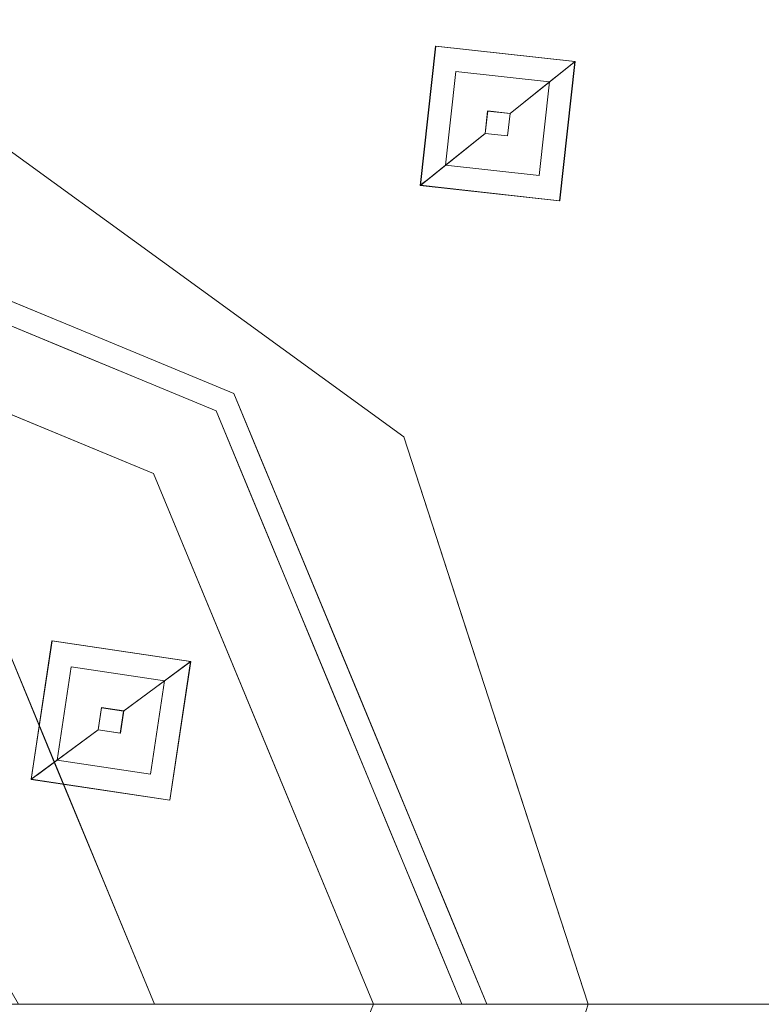
# Model space of a CAD drawing. Units: inches. Extents: x -3.6 to 3.6, y -4.09 to 3.09.
# Drawn here: x 0.37 to 1.07, y -0.5 to 0.43 of the extents above; entities that cross this region are included whole.
import ezdxf

# ---------------------------------------------------------------- set-up
doc = ezdxf.new("R2010")
doc.units = ezdxf.units.IN
doc.header["$MEASUREMENT"] = 0
doc.layers.add('1695.474', color=7, linetype='Continuous')

# ---------------------------------------------------------------- blocks, each defined once
blk = doc.blocks.new('AMSTD_Spectra_eTouch_1695.474_3D')
at = {"layer": '1695.474', "lineweight": 9}
for points, invisible_edges in [([(0.74937, 1.82235, -4.07957), (0.50743, 0.69842, -4.1875), (0.2805, 0.8633, -4.1875)], 13), ([(0.74937, 1.82235, -4.07957), (0.2805, 0.8633, -4.1875), (0.38393, 1.46669, -4.14612)], 15), ([(0.50743, 0.69842, -4.1875), (0.74937, 1.82235, -4.07957), (1.09599, 1.64026, -4.07915)], 15), ([(1.44055, 1.25964, -4.08959), (0.50743, 0.69842, -4.1875), (1.09599, 1.64026, -4.07915)], 15), ([(0.38393, 1.46669, -4.14612), (0, 0.8633, -4.1875), (0.06473, 1.61671, -4.13388)], 15), ([(0, 0.8633, -4.1875), (0.38393, 1.46669, -4.14612), (0.2805, 0.8633, -4.1875)], 3), ([(1.44055, 1.25964, -4.08959), (0.73436, 0.53355, -4.1875), (0.50743, 0.69842, -4.1875)], 13), ([(1.79494, 0.88022, -4.07431), (0.73436, 0.53355, -4.1875), (1.44055, 1.25964, -4.08959)], 15), ([(0.51784, 0.84113, -1.92328), (0.48814, 1.01363, -2.1262), (0.27243, 0.99158, -1.99167)], 15), ([(0.48814, 1.01363, -2.1262), (0.70605, 0.76068, -2.00654), (0.79499, 0.99743, -2.28413)], 15), ([(0.70605, 0.76068, -2.00654), (0.48814, 1.01363, -2.1262), (0.51784, 0.84113, -1.92328)], 15), ([(0.88386, 0.78614, -2.19289), (1.13309, 1.00748, -2.45771), (0.79499, 0.99743, -2.28413)], 15), ([(0.88386, 0.78614, -2.19289), (1.27057, 0.76776, -2.43909), (1.13309, 1.00748, -2.45771)], 15), ([(0.35212, 0.83724, -1.75439), (0.51784, 0.84113, -1.92328), (0.27243, 0.99158, -1.99167)], 15), ([(0.88386, 0.78614, -2.19289), (0.79499, 0.99743, -2.28413), (0.70605, 0.76068, -2.00654)], 15), ([(0.76993, 0.89399, -4.2709), (0.73801, 0.86134, -4.261), (0.81056, 0.91816, -4.26139)], 15), ([(0.76437, 0.90098, -4.24942), (0.81056, 0.91816, -4.26139), (0.73801, 0.86134, -4.261)], 15), ([(0.76437, 0.90098, -4.24942), (0.89522, 0.88651, -4.24952), (0.81056, 0.91816, -4.26139)], 14), ([(0.76993, 0.89399, -4.2709), (0.81056, 0.91816, -4.26139), (0.88824, 0.88091, -4.27099)], 15), ([(0.89522, 0.88651, -4.24952), (0.89273, 0.88451, -4.25718), (0.81056, 0.91816, -4.26139)], 14), ([(0.88824, 0.88091, -4.27099), (0.81056, 0.91816, -4.26139), (0.89273, 0.88451, -4.25718)], 3), ([(0.73801, 0.86134, -4.261), (0.7499, 0.77012, -4.24932), (0.76437, 0.90098, -4.24942)], 13), ([(0.76439, 0.90111, -4.15505), (0.74983, 0.77006, -4.24932), (0.74991, 0.77013, -4.15495)], 1), ([(0.74983, 0.77006, -4.24932), (0.76439, 0.90111, -4.15505), (0.76431, 0.90104, -4.24942)], 3), ([(0.7499, 0.77012, -4.15495), (0.81329, 0.84006, -4.15505), (0.76438, 0.90112, -4.15505)], 3), ([(0.89537, 0.88663, -4.15515), (0.76431, 0.90104, -4.24942), (0.76439, 0.90111, -4.15505)], 3), ([(0.89529, 0.88656, -4.24952), (0.76431, 0.90104, -4.24942), (0.89537, 0.88663, -4.15515)], 2), ([(0.81329, 0.84006, -4.15505), (0.89538, 0.88663, -4.15515), (0.76438, 0.90112, -4.15505)], 13), ([(0.75685, 0.77568, -4.27081), (0.73801, 0.86134, -4.261), (0.76993, 0.89399, -4.2709)], 15), ([(0.76993, 0.89399, -4.2709), (0.77362, 0.78912, -4.27971), (0.75685, 0.77568, -4.27081)], 13), ([(0.88824, 0.88091, -4.27099), (0.88324, 0.87691, -4.27363), (0.76993, 0.89399, -4.2709)], 14), ([(0.78336, 0.87721, -4.27978), (0.77362, 0.78912, -4.27971), (0.76993, 0.89399, -4.2709)], 14), ([(0.78336, 0.87721, -4.27978), (0.76993, 0.89399, -4.2709), (0.88324, 0.87691, -4.27363)], 15), ([(0.73436, 0.53355, -4.1875), (1.79494, 0.88022, -4.07431), (0.82949, 0.24077, -4.1875)], 3), ([(0.89538, 0.88663, -4.15515), (0.81329, 0.84006, -4.15505), (0.83432, 0.83773, -4.15506)], 1), ([(0.82949, 0.24077, -4.1875), (1.79494, 0.88022, -4.07431), (1.6704, 0.38068, -4.12104)], 15), ([(0.89538, 0.88663, -4.15515), (0.83432, 0.83773, -4.15506), (0.832, 0.81669, -4.15505)], 12), ([(0.89538, 0.88663, -4.15515), (0.832, 0.81669, -4.15505), (0.8809, 0.75563, -4.15505)], 3), ([(0.87985, 0.87419, -4.27542), (0.88824, 0.88091, -4.27099), (0.87516, 0.7626, -4.2709)], 14), ([(0.88824, 0.88091, -4.27099), (0.9071, 0.79527, -4.2611), (0.87516, 0.7626, -4.2709)], 15), ([(0.9071, 0.79527, -4.2611), (0.89522, 0.88651, -4.24952), (0.88076, 0.75565, -4.24942)], 13), ([(0.89529, 0.88656, -4.24952), (0.89537, 0.88663, -4.15515), (0.88089, 0.75564, -4.15505), (0.88081, 0.75558, -4.24942)], 4), ([(0.88824, 0.88091, -4.27099), (0.89273, 0.88451, -4.25718), (0.9071, 0.79527, -4.2611)], 14), ([(0.89273, 0.88451, -4.25718), (0.89522, 0.88651, -4.24952), (0.9071, 0.79527, -4.2611)], 14), ([(0.78336, 0.87721, -4.27973), (0.81318, 0.83997, -4.27973), (0.77362, 0.78912, -4.27966)], 3), ([(0.78336, 0.87721, -4.27973), (0.87145, 0.86747, -4.2798), (0.81318, 0.83997, -4.27973)], 14), ([(0.87145, 0.86747, -4.27985), (0.78336, 0.87721, -4.27978), (0.88324, 0.87691, -4.27363)], 2), ([(0.86171, 0.77938, -4.27978), (0.87985, 0.87419, -4.27542), (0.87516, 0.7626, -4.2709)], 15), ([(0.87985, 0.87419, -4.27542), (0.86171, 0.77938, -4.27978), (0.87145, 0.86747, -4.27985)], 1), ([(0.50743, 0.69842, -4.1875), (0.36571, 0.71775, -4.15411), (0.2805, 0.8633, -4.1875)], 3), ([(0.75685, 0.77568, -4.27081), (0.75238, 0.7721, -4.25699), (0.73801, 0.86134, -4.261)], 14), ([(0.75238, 0.7721, -4.25699), (0.7499, 0.77012, -4.24932), (0.73801, 0.86134, -4.261)], 14), ([(0.83422, 0.83765, -4.27975), (0.81318, 0.83997, -4.27973), (0.87145, 0.86747, -4.2798)], 2), ([(0.83189, 0.81661, -4.27973), (0.83422, 0.83765, -4.27975), (0.87145, 0.86747, -4.2798)], 12), ([(0.86171, 0.77938, -4.27973), (0.83189, 0.81661, -4.27973), (0.87145, 0.86747, -4.2798)], 3), ([(0.35212, 0.83724, -1.75439), (0.25744, 0.79696, -1.50946), (0.48745, 0.72953, -1.66698)], 15), ([(0.51784, 0.84113, -1.92328), (0.35212, 0.83724, -1.75439), (0.48745, 0.72953, -1.66698)], 15), ([(0.64567, 0.6557, -1.78397), (0.51784, 0.84113, -1.92328), (0.48745, 0.72953, -1.66698)], 15), ([(0.64567, 0.6557, -1.78397), (0.70605, 0.76068, -2.00654), (0.51784, 0.84113, -1.92328)], 15), ([(0.7499, 0.77012, -4.15495), (0.81096, 0.81902, -4.15503), (0.81329, 0.84006, -4.15505)], 12), ([(0.81318, 0.83997, -4.27973), (0.81085, 0.81894, -4.27971), (0.77362, 0.78912, -4.27966)], 12), ([(0.81096, 0.81902, -4.15495), (0.81085, 0.81894, -4.27971), (0.81329, 0.84006, -4.15496)], 2), ([(0.81318, 0.83997, -4.27973), (0.81329, 0.84006, -4.15496), (0.81085, 0.81894, -4.27971)], 3), ([(0.81329, 0.84006, -4.15496), (0.81318, 0.83997, -4.27973), (0.83432, 0.83773, -4.15498)], 3), ([(0.83432, 0.83773, -4.15498), (0.81318, 0.83997, -4.27973), (0.83422, 0.83765, -4.27975)], 1), ([(0.832, 0.8167, -4.15496), (0.83432, 0.83773, -4.15498), (0.83422, 0.83765, -4.27975), (0.83189, 0.81661, -4.27973)], 8), ([(0.7499, 0.77012, -4.15495), (0.832, 0.81669, -4.15505), (0.81096, 0.81902, -4.15503)], 1), ([(0.832, 0.81669, -4.15505), (0.7499, 0.77012, -4.15495), (0.8809, 0.75563, -4.15505)], 13), ([(0.81085, 0.81894, -4.27971), (0.83189, 0.81661, -4.27973), (0.77362, 0.78912, -4.27966)], 2), ([(0.86171, 0.77938, -4.27973), (0.77362, 0.78912, -4.27966), (0.83189, 0.81661, -4.27973)], 14), ([(0.81096, 0.81902, -4.15495), (0.83189, 0.81661, -4.27973), (0.81085, 0.81894, -4.27971)], 1), ([(0.832, 0.8167, -4.15496), (0.83189, 0.81661, -4.27973), (0.81096, 0.81902, -4.15495)], 3), ([(0.28726, 0.69351, -1.24659), (0.48745, 0.72953, -1.66698), (0.25744, 0.79696, -1.50946)], 15), ([(0.18606, 0.32227, -1.1875), (0.55796, 0.55796, -1.1875), (0, 0.78907, -1.1875), (-0.18606, 0.32227, -1.1875)], 5), ([(0.77362, 0.78912, -4.27971), (0.86171, 0.77938, -4.27978), (0.76184, 0.77968, -4.27346)], 2), ([(0.87516, 0.7626, -4.2709), (0.9071, 0.79527, -4.2611), (0.83454, 0.73845, -4.26129)], 15), ([(0.88076, 0.75565, -4.24942), (0.83454, 0.73845, -4.26129), (0.9071, 0.79527, -4.2611)], 15), ([(0.81943, 0.61235, -1.98312), (0.88386, 0.78614, -2.19289), (0.70605, 0.76068, -2.00654)], 15), ([(0.75685, 0.77568, -4.27081), (0.76184, 0.77968, -4.27346), (0.87516, 0.7626, -4.2709)], 14), ([(0.86171, 0.77938, -4.27978), (0.87516, 0.7626, -4.2709), (0.76184, 0.77968, -4.27346)], 15), ([(0.88386, 0.78614, -2.19289), (0.81943, 0.61235, -1.98312), (0.98402, 0.58531, -2.15012)], 15), ([(0.88386, 0.78614, -2.19289), (0.98402, 0.58531, -2.15012), (1.27057, 0.76776, -2.43909)], 15), ([(0.74983, 0.77006, -4.24932), (0.88081, 0.75558, -4.24942), (0.74991, 0.77013, -4.15495)], 2), ([(0.7499, 0.77012, -4.24932), (0.75238, 0.7721, -4.25699), (0.83454, 0.73845, -4.26129)], 14), ([(0.88076, 0.75565, -4.24942), (0.7499, 0.77012, -4.24932), (0.83454, 0.73845, -4.26129)], 14), ([(0.74991, 0.77013, -4.15495), (0.88081, 0.75558, -4.24942), (0.88089, 0.75564, -4.15505)], 3), ([(0.75685, 0.77568, -4.27081), (0.83454, 0.73845, -4.26129), (0.75238, 0.7721, -4.25699)], 3), ([(0.87516, 0.7626, -4.2709), (0.83454, 0.73845, -4.26129), (0.75685, 0.77568, -4.27081)], 15), ([(0.81943, 0.61235, -1.98312), (0.70605, 0.76068, -2.00654), (0.64567, 0.6557, -1.78397)], 15), ([(0.98402, 0.58531, -2.15012), (1.39249, 0.52166, -2.44058), (1.27057, 0.76776, -2.43909)], 15), ([(0.41518, 0.6959, -1.20111), (0.34124, 0.73543, -1.20202), (0.3643, 0.71831, -1.19414)], 15), ([(0.41518, 0.6959, -1.20111), (0.35908, 0.66377, -1.21093), (0.34124, 0.73543, -1.20202)], 15), ([(0.48745, 0.72953, -1.66698), (0.28726, 0.69351, -1.24659), (0.43089, 0.63402, -1.24659)], 13), ([(0.43089, 0.63402, -1.24659), (0.59336, 0.60002, -1.54062), (0.48745, 0.72953, -1.66698)], 15), ([(0.48745, 0.72953, -1.66698), (0.59336, 0.60002, -1.54062), (0.64567, 0.6557, -1.78397)], 15), ([(0.43829, 0.67274, -1.19203), (0.3643, 0.71831, -1.19414), (0.34872, 0.64462, -1.1875)], 15), ([(0.47907, 0.61896, -4.14319), (0.35377, 0.66186, -4.12531), (0.36571, 0.71775, -4.15411)], 15), ([(0.43829, 0.67274, -1.19203), (0.41518, 0.6959, -1.20111), (0.3643, 0.71831, -1.19414)], 15), ([(0.36571, 0.71775, -4.15411), (0.50743, 0.69842, -4.1875), (0.58869, 0.58869, -4.16528)], 15), ([(0.58869, 0.58869, -4.16528), (0.47907, 0.61896, -4.14319), (0.36571, 0.71775, -4.15411)], 15), ([(0, 0, -4.09504), (0, 0.70579, -4.09504), (0.49907, 0.49907, -4.09504), (0.70579, 0, -4.09504)], 1), ([(0.35908, 0.66377, -1.21093), (0.41518, 0.6959, -1.20111), (0.43089, 0.63402, -1.21093)], 3), ([(0.47725, 0.65522, -1.2017), (0.43089, 0.63402, -1.21093), (0.41518, 0.6959, -1.20111)], 15), ([(0.43829, 0.67274, -1.19203), (0.47725, 0.65522, -1.2017), (0.41518, 0.6959, -1.20111)], 15), ([(0.50743, 0.69842, -4.1875), (0.73436, 0.53355, -4.1875), (0.58869, 0.58869, -4.16528)], 14), ([(0.28726, 0.69351, -1.24659), (0.28726, 0.69351, -1.21093), (0.43089, 0.63402, -1.21093), (0.43089, 0.63402, -1.24659)], 5), ([(0.41847, 0.61574, -1.1875), (0.43829, 0.67274, -1.19203), (0.34872, 0.64462, -1.1875)], 3), ([(0.48821, 0.58685, -1.1875), (0.43829, 0.67274, -1.19203), (0.41847, 0.61574, -1.1875)], 3), ([(0.47725, 0.65522, -1.2017), (0.43829, 0.67274, -1.19203), (0.50742, 0.62574, -1.19435)], 15), ([(0.43829, 0.67274, -1.19203), (0.48821, 0.58685, -1.1875), (0.50742, 0.62574, -1.19435)], 15), ([(0.24953, 0.60243, -4.09504), (0.35377, 0.66186, -4.12531), (0.3743, 0.55075, -4.09504)], 3), ([(0.35377, 0.66186, -4.12531), (0.47907, 0.61896, -4.14319), (0.3743, 0.55075, -4.09504)], 15), ([(0.50271, 0.60427, -1.21093), (0.43089, 0.63402, -1.21093), (0.47725, 0.65522, -1.2017)], 14), ([(0.54563, 0.59938, -1.20154), (0.47725, 0.65522, -1.2017), (0.50742, 0.62574, -1.19435)], 15), ([(0.54563, 0.59938, -1.20154), (0.50271, 0.60427, -1.21093), (0.47725, 0.65522, -1.2017)], 15), ([(0.64567, 0.6557, -1.78397), (0.59336, 0.60002, -1.54062), (0.72579, 0.51734, -1.70865)], 15), ([(0.81943, 0.61235, -1.98312), (0.64567, 0.6557, -1.78397), (0.72579, 0.51734, -1.70865)], 15), ([(0.57452, 0.57452, -1.21093), (0.57452, 0.57452, -1.24659), (0.43089, 0.63402, -1.24659), (0.43089, 0.63402, -1.21093)], 5), ([(0.57452, 0.57452, -1.24659), (0.59336, 0.60002, -1.54062), (0.43089, 0.63402, -1.24659)], 3), ([(0.50742, 0.62574, -1.19435), (0.48821, 0.58685, -1.1875), (0.56263, 0.57547, -1.19357)], 15), ([(0.56263, 0.57547, -1.19357), (0.54563, 0.59938, -1.20154), (0.50742, 0.62574, -1.19435)], 15), ([(0.49907, 0.49907, -4.09504), (0.3743, 0.55075, -4.09504), (0.47907, 0.61896, -4.14319)], 14), ([(0.58869, 0.58869, -4.16528), (0.57802, 0.50366, -4.13467), (0.47907, 0.61896, -4.14319)], 15), ([(0.47907, 0.61896, -4.14319), (0.57802, 0.50366, -4.13467), (0.49907, 0.49907, -4.09504)], 15), ([(0.87494, 0.44424, -1.91145), (0.81943, 0.61235, -1.98312), (0.72579, 0.51734, -1.70865)], 15), ([(0.81943, 0.61235, -1.98312), (0.87494, 0.44424, -1.91145), (0.98402, 0.58531, -2.15012)], 15), ([(0.50271, 0.60427, -1.21093), (0.54563, 0.59938, -1.20154), (0.57452, 0.57452, -1.21093)], 3), ([(0.54563, 0.59938, -1.20154), (0.59813, 0.54724, -1.20192), (0.57452, 0.57452, -1.21093)], 15), ([(0.54563, 0.59938, -1.20154), (0.56263, 0.57547, -1.19357), (0.59813, 0.54724, -1.20192)], 15), ([(0.6752, 0.33147, -1.24659), (0.59336, 0.60002, -1.54062), (0.57452, 0.57452, -1.24659)], 3), ([(0.72579, 0.51734, -1.70865), (0.59336, 0.60002, -1.54062), (0.6752, 0.33147, -1.24659)], 15), ([(0.55796, 0.55796, -1.1875), (0.56263, 0.57547, -1.19357), (0.48821, 0.58685, -1.1875)], 3), ([(0.57802, 0.50366, -4.13467), (0.58869, 0.58869, -4.16528), (0.69811, 0.39413, -4.15235)], 15), ([(0.58869, 0.58869, -4.16528), (0.73436, 0.53355, -4.1875), (0.74842, 0.42253, -4.17468)], 15), ([(0.58869, 0.58869, -4.16528), (0.74842, 0.42253, -4.17468), (0.69811, 0.39413, -4.15235)], 15), ([(0.87494, 0.44424, -1.91145), (1.00626, 0.27809, -2.01588), (0.98402, 0.58531, -2.15012)], 15), ([(1.22942, 0.26759, -2.26836), (0.98402, 0.58531, -2.15012), (1.00626, 0.27809, -2.01588)], 15), ([(0.98402, 0.58531, -2.15012), (1.22942, 0.26759, -2.26836), (1.39249, 0.52166, -2.44058)], 15), ([(0.58685, 0.48821, -1.1875), (0.56263, 0.57547, -1.19357), (0.55796, 0.55796, -1.1875)], 3), ([(0.61351, 0.52145, -1.19391), (0.59813, 0.54724, -1.20192), (0.56263, 0.57547, -1.19357)], 15), ([(0.56263, 0.57547, -1.19357), (0.58685, 0.48821, -1.1875), (0.61351, 0.52145, -1.19391)], 15), ([(0.57452, 0.57452, -1.24659), (0.63402, 0.43089, -1.21093), (0.66694, 0.3514, -1.24659)], 3), ([(0.63402, 0.43089, -1.21093), (0.57452, 0.57452, -1.24659), (0.57452, 0.57452, -1.21093)], 3), ([(0.59907, 0.51527, -1.21093), (0.57452, 0.57452, -1.21093), (0.59813, 0.54724, -1.20192)], 14), ([(0.37213, 0, -1.1875), (0.78907, 0, -1.1875), (0.55796, 0.55796, -1.1875), (0.18606, 0.32227, -1.1875)], 4), ([(0.64802, 0.48606, -1.20051), (0.59813, 0.54724, -1.20192), (0.61351, 0.52145, -1.19391)], 15), ([(0.64802, 0.48606, -1.20051), (0.59907, 0.51527, -1.21093), (0.59813, 0.54724, -1.20192)], 15), ([(0.74842, 0.42253, -4.17468), (0.73436, 0.53355, -4.1875), (0.79747, 0.33932, -4.1875)], 13), ([(0.61351, 0.52145, -1.19391), (0.58685, 0.48821, -1.1875), (0.65836, 0.46101, -1.19265)], 15), ([(0.65836, 0.46101, -1.19265), (0.64802, 0.48606, -1.20051), (0.61351, 0.52145, -1.19391)], 15), ([(0.59907, 0.51527, -1.21093), (0.64802, 0.48606, -1.20051), (0.62361, 0.45602, -1.21093)], 3), ([(0.83621, 0.24566, -1.64801), (0.72579, 0.51734, -1.70865), (0.6752, 0.33147, -1.24659)], 15), ([(0.83621, 0.24566, -1.64801), (0.87494, 0.44424, -1.91145), (0.72579, 0.51734, -1.70865)], 15), ([(0.54984, 0.37649, -4.09504), (0.49907, 0.49907, -4.09504), (0.57802, 0.50366, -4.13467)], 14), ([(0.69811, 0.39413, -4.15235), (0.54984, 0.37649, -4.09504), (0.57802, 0.50366, -4.13467)], 15), ([(0.61574, 0.41847, -1.1875), (0.65836, 0.46101, -1.19265), (0.58685, 0.48821, -1.1875)], 3), ([(0.62361, 0.45602, -1.21093), (0.64802, 0.48606, -1.20051), (0.64816, 0.39676, -1.21093)], 3), ([(0.64802, 0.48606, -1.20051), (0.65836, 0.46101, -1.19265), (0.69852, 0.40067, -1.194)], 15), ([(0.64802, 0.48606, -1.20051), (0.69852, 0.40067, -1.194), (0.71188, 0.38796, -1.202)], 15), ([(0.64802, 0.48606, -1.20051), (0.71188, 0.38796, -1.202), (0.64816, 0.39676, -1.21093)], 15), ([(0.64462, 0.34872, -1.1875), (0.65836, 0.46101, -1.19265), (0.61574, 0.41847, -1.1875)], 3), ([(0.69852, 0.40067, -1.194), (0.65836, 0.46101, -1.19265), (0.64462, 0.34872, -1.1875)], 15), ([(0.87494, 0.44424, -1.91145), (0.83621, 0.24566, -1.64801), (1.00626, 0.27809, -2.01588)], 15), ([(0.63402, 0.43089, -1.21093), (0.69351, 0.28726, -1.21093), (0.66694, 0.3514, -1.24659)], 14), ([(0.74842, 0.42253, -4.17468), (0.81102, 0.20602, -4.16687), (0.69811, 0.39413, -4.15235)], 15), ([(0.81102, 0.20602, -4.16687), (0.74842, 0.42253, -4.17468), (0.79747, 0.33932, -4.1875)], 15), ([(0.69852, 0.40067, -1.194), (0.64462, 0.34872, -1.1875), (0.71878, 0.34765, -1.18945)], 15), ([(0.73214, 0.33872, -1.1955), (0.71188, 0.38796, -1.202), (0.69852, 0.40067, -1.194)], 15), ([(0.71878, 0.34765, -1.18945), (0.73214, 0.33872, -1.1955), (0.69852, 0.40067, -1.194)], 15), ([(0.54984, 0.37649, -4.09504), (0.69811, 0.39413, -4.15235), (0.60061, 0.25391, -4.09504)], 3), ([(0.69811, 0.39413, -4.15235), (0.74071, 0.16801, -4.13064), (0.60061, 0.25391, -4.09504)], 15), ([(0.71188, 0.38796, -1.202), (0.6727, 0.33751, -1.21093), (0.64816, 0.39676, -1.21093)], 13), ([(0.74071, 0.16801, -4.13064), (0.69811, 0.39413, -4.15235), (0.81102, 0.20602, -4.16687)], 15), ([(0.71188, 0.38796, -1.202), (0.73214, 0.33872, -1.1955), (0.6727, 0.33751, -1.21093)], 15), ([(0.90772, 0, -4.1875), (0.82949, 0.24077, -4.1875), (1.6704, 0.38068, -4.12104)], 14), ([(0.90772, 0, -4.1875), (1.6704, 0.38068, -4.12104), (2.05927, 0, -4.06291)], 3), ([(0.25, 0), (0.5, 0), (0.35355, 0.35355), (0.125, 0.21651)], 4), ([(0.35355, 0.35355, -0.85123), (0.5, 0, -0.85123), (0.33595, 0, -1.01528)], 12), ([(0.35355, 0.35355, -0.85123), (0.39017, 0.26517), (0.40635, 0.22609, -0.85123)], 3), ([(0.39017, 0.26517), (0.35355, 0.35355, -0.85123), (0.35355, 0.35355)], 3), ([(0.40362, 0.34178, -4.14005), (0.45672, 0.35621, -4.1547), (0.3775, 0.3047, -4.15376)], 15), ([(0.41103, 0.33171, -4.16458), (0.3775, 0.3047, -4.15376), (0.45672, 0.35621, -4.1547)], 15), ([(0.53125, 0.32034, -4.14781), (0.45672, 0.35621, -4.1547), (0.40362, 0.34178, -4.14005)], 15), ([(0.41103, 0.33171, -4.16458), (0.45672, 0.35621, -4.1547), (0.52662, 0.31692, -4.16162)], 15), ([(0.45672, 0.35621, -4.1547), (0.53125, 0.32034, -4.14781), (0.52662, 0.31692, -4.16162)], 13), ([(0.64462, 0.34872, -1.1875), (0.67351, 0.27898, -1.1875), (0.71878, 0.34765, -1.18945)], 14), ([(0.66694, 0.3514, -1.24659), (0.69351, 0.28726, -1.21093), (0.73972, 0.1757, -1.24659)], 3), ([(0.71878, 0.34765, -1.18945), (0.67351, 0.27898, -1.1875), (0.74858, 0.27613, -1.18922)], 15), ([(0.74858, 0.27613, -1.18922), (0.73214, 0.33872, -1.1955), (0.71878, 0.34765, -1.18945)], 15), ([(0.38408, 0.21158, -4.13995), (0.40362, 0.34178, -4.14005), (0.3775, 0.3047, -4.15376)], 14), ([(0.40357, 0.34185, -4.14005), (0.38401, 0.21153, -4.13995), (0.38409, 0.21159, -4.04557), (0.40365, 0.34191, -4.04567)], 8), ([(0.40365, 0.34192, -4.04559), (0.38408, 0.21158, -4.04549), (0.45014, 0.27901, -4.04559)], 14), ([(0.40365, 0.34191, -4.04567), (0.53389, 0.32229, -4.14015), (0.40357, 0.34185, -4.14005)], 13), ([(0.40362, 0.34178, -4.14005), (0.53382, 0.32223, -4.14015), (0.53125, 0.32034, -4.14781)], 12), ([(0.40365, 0.34192, -4.04559), (0.45014, 0.27901, -4.04559), (0.53398, 0.32235, -4.04569)], 3), ([(0.40365, 0.34191, -4.04567), (0.53397, 0.32235, -4.04577), (0.53389, 0.32229, -4.14015)], 12), ([(0.6727, 0.33751, -1.21093), (0.73214, 0.33872, -1.1955), (0.70765, 0.25313, -1.21093)], 3), ([(0.73214, 0.33872, -1.1955), (0.75971, 0.27047, -1.19519), (0.70765, 0.25313, -1.21093)], 15), ([(0.75971, 0.27047, -1.19519), (0.73214, 0.33872, -1.1955), (0.74858, 0.27613, -1.18922)], 15), ([(0.81102, 0.20602, -4.16687), (0.79747, 0.33932, -4.1875), (0.8526, 0.16966, -4.1875)], 13), ([(0.3775, 0.3047, -4.15376), (0.41103, 0.33171, -4.16458), (0.39124, 0.21687, -4.16144)], 15), ([(0.40852, 0.22964, -4.17034), (0.39124, 0.21687, -4.16144), (0.41103, 0.33171, -4.16458)], 14), ([(0.40852, 0.22964, -4.17034), (0.41103, 0.33171, -4.16458), (0.42168, 0.31729, -4.17041)], 3), ([(0.50933, 0.30413, -4.17047), (0.41103, 0.33171, -4.16458), (0.52662, 0.31692, -4.16162)], 3), ([(0.42168, 0.31729, -4.17041), (0.41103, 0.33171, -4.16458), (0.50933, 0.30413, -4.17047)], 3), ([(0.83621, 0.24566, -1.64801), (0.6752, 0.33147, -1.24659), (0.74385, 0.16573, -1.24659)], 13), ([(0.45003, 0.27893, -4.17041), (0.40852, 0.22964, -4.17034), (0.42168, 0.31729, -4.17041)], 13), ([(0.50933, 0.30413, -4.17047), (0.45003, 0.27893, -4.17041), (0.42168, 0.31729, -4.17041)], 3), ([(0.45014, 0.27901, -4.04559), (0.47107, 0.27586, -4.0456), (0.53398, 0.32235, -4.04569)], 12), ([(0.47107, 0.27586, -4.0456), (0.46792, 0.25493, -4.04559), (0.53398, 0.32235, -4.04569)], 2), ([(0.51442, 0.19202, -4.04559), (0.53398, 0.32235, -4.04569), (0.46792, 0.25493, -4.04559)], 14), ([(0.50895, 0.1992, -4.16153), (0.50933, 0.30413, -4.17047), (0.52662, 0.31692, -4.16162)], 13), ([(0.52662, 0.31692, -4.16162), (0.54213, 0.23061, -4.15173), (0.50895, 0.1992, -4.16153)], 15), ([(0.54213, 0.23061, -4.15173), (0.53382, 0.32223, -4.14015), (0.51427, 0.19204, -4.14005)], 13), ([(0.51433, 0.19197, -4.14005), (0.53389, 0.32229, -4.14015), (0.53397, 0.32235, -4.04577), (0.51441, 0.19203, -4.04567)], 8), ([(0.52662, 0.31692, -4.16162), (0.53125, 0.32034, -4.14781), (0.54213, 0.23061, -4.15173)], 14), ([(0.53125, 0.32034, -4.14781), (0.53382, 0.32223, -4.14015), (0.54213, 0.23061, -4.15173)], 14), ([(0.38408, 0.21158, -4.13995), (0.3775, 0.3047, -4.15376), (0.39124, 0.21687, -4.16144)], 3), ([(0.50933, 0.30413, -4.17047), (0.47096, 0.27578, -4.17042), (0.45003, 0.27893, -4.17041)], 12), ([(0.50933, 0.30413, -4.17047), (0.46782, 0.25485, -4.17041), (0.47096, 0.27578, -4.17042)], 1), ([(0.46782, 0.25485, -4.17041), (0.50933, 0.30413, -4.17047), (0.49617, 0.21649, -4.17041)], 13), ([(0.49617, 0.21649, -4.17041), (0.50933, 0.30413, -4.17047), (0.50895, 0.1992, -4.16153)], 14), ([(0.73972, 0.1757, -1.24659), (0.69351, 0.28726, -1.21093), (0.73972, 0.1757, -1.21093)], 13), ([(0.44699, 0.25808, -4.04557), (0.45014, 0.27901, -4.04559), (0.38408, 0.21158, -4.04549)], 2), ([(0.40852, 0.22964, -4.17034), (0.45003, 0.27893, -4.17041), (0.44689, 0.258, -4.17039)], 1), ([(0.45003, 0.27893, -4.17035), (0.44699, 0.25808, -4.04557), (0.44689, 0.258, -4.17034)], 1), ([(0.45014, 0.27901, -4.04559), (0.44699, 0.25808, -4.04557), (0.45003, 0.27893, -4.17035)], 14), ([(0.47096, 0.27578, -4.17037), (0.47107, 0.27586, -4.0456), (0.45014, 0.27901, -4.04559), (0.45003, 0.27893, -4.17035)], 4), ([(0.67351, 0.27898, -1.1875), (0.71917, 0.16875, -1.1875), (0.74858, 0.27613, -1.18922)], 14), ([(1.00626, 0.27809, -2.01588), (0.83621, 0.24566, -1.64801), (0.96371, 0, -1.87804)], 15), ([(1.00626, 0.27809, -2.01588), (0.96371, 0, -1.87804), (1.17413, 0, -2.12528)], 13), ([(1.00626, 0.27809, -2.01588), (1.17413, 0, -2.12528), (1.22942, 0.26759, -2.26836)], 15), ([(0.46782, 0.25485, -4.17035), (0.47107, 0.27586, -4.0456), (0.47096, 0.27578, -4.17037)], 1), ([(0.46792, 0.25493, -4.04559), (0.47107, 0.27586, -4.0456), (0.46782, 0.25485, -4.17035)], 14), ([(0.78129, 0.21476, -1.20094), (0.70765, 0.25313, -1.21093), (0.75971, 0.27047, -1.19519)], 15), ([(0.78635, 0.16127, -1.19188), (0.74858, 0.27613, -1.18922), (0.71917, 0.16875, -1.1875)], 15), ([(0.75971, 0.27047, -1.19519), (0.74858, 0.27613, -1.18922), (0.78635, 0.16127, -1.19188)], 15), ([(0.78635, 0.16127, -1.19188), (0.78129, 0.21476, -1.20094), (0.75971, 0.27047, -1.19519)], 15), ([(0.39017, 0.26517), (0.42678, 0.17678), (0.40635, 0.22609, -0.85123)], 14), ([(0.46792, 0.25493, -4.04559), (0.44699, 0.25808, -4.04557), (0.38408, 0.21158, -4.04549)], 12), ([(0.51442, 0.19202, -4.04559), (0.46792, 0.25493, -4.04559), (0.38408, 0.21158, -4.04549)], 3), ([(0.40852, 0.22964, -4.17034), (0.44689, 0.258, -4.17039), (0.46782, 0.25485, -4.17041)], 12), ([(0.40852, 0.22964, -4.17034), (0.46782, 0.25485, -4.17041), (0.49617, 0.21649, -4.17041)], 3), ([(0.44689, 0.258, -4.17034), (0.44699, 0.25808, -4.04557), (0.46792, 0.25493, -4.04559)], 12), ([(0.46782, 0.25485, -4.17035), (0.44689, 0.258, -4.17034), (0.46792, 0.25493, -4.04559)], 14), ([(0.6532, 0.12696, -4.09504), (0.60061, 0.25391, -4.09504), (0.74071, 0.16801, -4.13064)], 14), ([(0.78129, 0.21476, -1.20094), (0.7426, 0.16875, -1.21093), (0.70765, 0.25313, -1.21093)], 13), ([(0.74385, 0.16573, -1.24659), (0.88811, 0, -1.56232), (0.83621, 0.24566, -1.64801)], 15), ([(0.88811, 0, -1.56232), (0.96371, 0, -1.87804), (0.83621, 0.24566, -1.64801)], 14), ([(0.39639, 0.22068, -4.16409), (0.40852, 0.22964, -4.17034), (0.49617, 0.21649, -4.17041)], 12), ([(0.40635, 0.22609, -0.85123), (0.42678, 0.17678), (0.45318, 0.11304, -0.85123)], 3), ([(0.54213, 0.23061, -4.15173), (0.46743, 0.17665, -4.15191), (0.50895, 0.1992, -4.16153)], 15), ([(0.51427, 0.19204, -4.14005), (0.46743, 0.17665, -4.15191), (0.54213, 0.23061, -4.15173)], 15), ([(0.38408, 0.21158, -4.13995), (0.38663, 0.21347, -4.14761), (0.46743, 0.17665, -4.15191)], 14), ([(0.39124, 0.21687, -4.16144), (0.46743, 0.17665, -4.15191), (0.38663, 0.21347, -4.14761)], 3), ([(0.39639, 0.22068, -4.16409), (0.50895, 0.1992, -4.16153), (0.39124, 0.21687, -4.16144)], 3), ([(0.50895, 0.1992, -4.16153), (0.46743, 0.17665, -4.15191), (0.39124, 0.21687, -4.16144)], 15), ([(0.49617, 0.21649, -4.17041), (0.50895, 0.1992, -4.16153), (0.39639, 0.22068, -4.16409)], 15), ([(0.78129, 0.21476, -1.20094), (0.79865, 0.13556, -1.20056), (0.7426, 0.16875, -1.21093)], 15), ([(0.78635, 0.16127, -1.19188), (0.79865, 0.13556, -1.20056), (0.78129, 0.21476, -1.20094)], 15), ([(0.51441, 0.19203, -4.04567), (0.38409, 0.21159, -4.04557), (0.38401, 0.21153, -4.13995)], 12), ([(0.51441, 0.19203, -4.04567), (0.38401, 0.21153, -4.13995), (0.51433, 0.19197, -4.14005)], 13), ([(0.51427, 0.19204, -4.14005), (0.38408, 0.21158, -4.13995), (0.46743, 0.17665, -4.15191)], 14), ([(0.81102, 0.20602, -4.16687), (0.80168, 0, -4.15235), (0.74071, 0.16801, -4.13064)], 15), ([(0.90772, 0, -4.1875), (0.80168, 0, -4.15235), (0.81102, 0.20602, -4.16687)], 14), ([(0.90772, 0, -4.1875), (0.81102, 0.20602, -4.16687), (0.8526, 0.16966, -4.1875)], 3), ([(0.45318, 0.11304, -0.85123), (0.42678, 0.17678), (0.45318, 0.11304)], 13), ([(0.74071, 0.16801, -4.13064), (0.70579, 0, -4.09504), (0.6532, 0.12696, -4.09504)], 13), ([(0.70579, 0, -4.09504), (0.74071, 0.16801, -4.13064), (0.80168, 0, -4.15235)], 3), ([(0.75412, 0.08438, -1.1875), (0.78635, 0.16127, -1.19188), (0.71917, 0.16875, -1.1875)], 3), ([(0.8125, 0, -1.21093), (0.8125, 0, -1.24659), (0.73972, 0.1757, -1.24659), (0.73972, 0.1757, -1.21093)], 4), ([(0.7426, 0.16875, -1.21093), (0.79865, 0.13556, -1.20056), (0.77755, 0.08438, -1.21093)], 3), ([(0.88811, 0, -1.56232), (0.74385, 0.16573, -1.24659), (0.8125, 0, -1.24659)], 1), ([(0.78635, 0.16127, -1.19188), (0.75412, 0.08438, -1.1875), (0.79996, 0.08047, -1.19287)], 15), ([(0.79865, 0.13556, -1.20056), (0.78635, 0.16127, -1.19188), (0.79996, 0.08047, -1.19287)], 15), ([(0.80564, 0, -1.19436), (0.77755, 0.08438, -1.21093), (0.79865, 0.13556, -1.20056)], 15), ([(0.79865, 0.13556, -1.20056), (0.79996, 0.08047, -1.19287), (0.80564, 0, -1.19436)], 15), ([(0.5, 0), (0.5, 0, -0.85123), (0.45318, 0.11304, -0.85123), (0.45318, 0.11304)], 4), ([(0.78907, 0, -1.1875), (0.79996, 0.08047, -1.19287), (0.75412, 0.08438, -1.1875)], 3), ([(0.80564, 0, -1.19436), (0.8125, 0, -1.21093), (0.77755, 0.08438, -1.21093)], 12), ([(0.78907, 0, -1.1875), (0.80564, 0, -1.19436), (0.79996, 0.08047, -1.19287)], 14), ([(0, 0, -4.09504), (0.70579, 0, -4.09504), (0.49907, -0.49907, -4.09504), (0, -0.70579, -4.09504)], 8), ([(0.70579, 0, -4.09504), (0.75179, -0.19756, -4.14041), (0.6532, -0.12696, -4.09504)], 3), ([(0.70579, 0, -4.09504), (0.80168, 0, -4.15235), (0.75179, -0.19756, -4.14041)], 14), ([(0.80168, 0, -4.15235), (0.80615, -0.2491, -4.1694), (0.75179, -0.19756, -4.14041)], 15), ([(0.80168, 0, -4.15235), (0.90772, 0, -4.1875), (0.8526, -0.16966, -4.1875)], 12), ([(0.80615, -0.2491, -4.1694), (0.80168, 0, -4.15235), (0.8526, -0.16966, -4.1875)], 15), ([(0.90772, 0, -4.1875), (1.6704, -0.38068, -4.12104), (0.82949, -0.24077, -4.1875)], 3), ([(0.83621, -0.24566, -1.64801), (1.00626, -0.27809, -2.01588), (0.96371, 0, -1.87804)], 15), ([(0.83621, -0.24566, -1.64801), (0.96371, 0, -1.87804), (0.88811, 0, -1.56232)], 13), ([(0.90772, 0, -4.1875), (2.05927, 0, -4.06291), (1.6704, -0.38068, -4.12104)], 14), ([(1.17413, 0, -2.12528), (0.96371, 0, -1.87804), (1.00626, -0.27809, -2.01588)], 14), ([(1.22942, -0.26759, -2.26836), (1.17413, 0, -2.12528), (1.00626, -0.27809, -2.01588)], 15)]:
    blk.add_3dface(points, dxfattribs=dict(at, invisible_edges=invisible_edges))

msp = doc.modelspace()

# ---------------------------------------------------------------- block references
at = {"layer": '1695.474'}
msp.add_blockref('AMSTD_Spectra_eTouch_1695.474_3D', (0, -0.5), dxfattribs=at)

doc.saveas('drawing.dxf')
